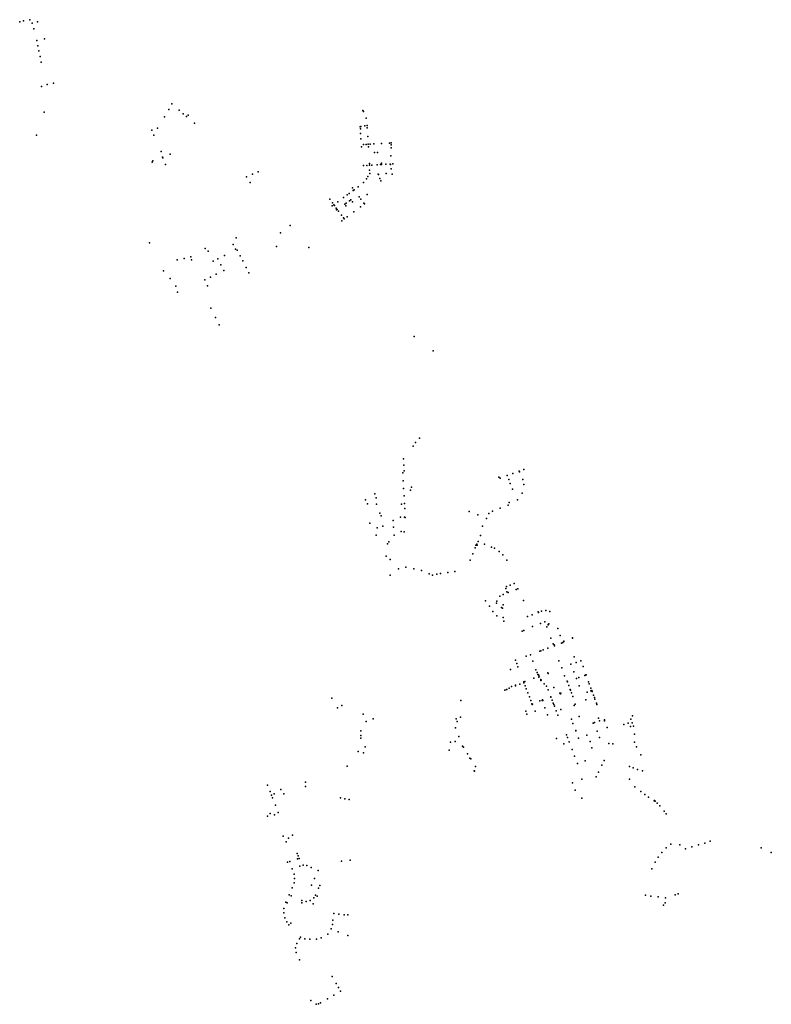
# Model space of a CAD drawing. Units: inches. Extents: x 490629 to 499247, y 6728173 to 6739462.
import ezdxf

# ---------------------------------------------------------------- set-up
doc = ezdxf.new("R2010")
doc.units = ezdxf.units.IN
doc.header["$MEASUREMENT"] = 0
doc.layers.add('SDE.STM_Manholes', color=10, linetype='Continuous')

msp = doc.modelspace()

# ---------------------------------------------------------------- linework, layer by layer
at = {"layer": 'SDE.STM_Manholes'}
for p in [(490629.1326, 6739438.2908), (490629.1326, 6739438.2908), (490673.9047, 6739447.3712), (490673.9047, 6739447.3712), (490746.6468, 6739462.0732), (490746.6468, 6739462.0732), (490773.6349, 6739423.1713), (490773.6349, 6739423.1713), (490832.5979, 6739436.9125), (490832.5979, 6739436.9125), (490793.0079, 6739358.0158), (490793.0079, 6739358.0158), (490824.1509, 6739222.1619), (490824.1509, 6739222.1619), (490913.8247, 6739242.045), (490913.8247, 6739242.045), (490836.4709, 6739163.9784), (490836.4709, 6739163.9784), (490849.0508, 6739106.343), (490849.0508, 6739106.343), (490862.5858, 6739040.5566), (490862.5858, 6739040.5566), (490877.033, 6738974.3499), (490877.033, 6738974.3499), (490945.7115, 6738718.5294), (490945.7115, 6738718.5294), (491018.2944, 6738735.8547), (491018.2944, 6738735.8547), (490879.0327, 6738696.2172), (490879.0327, 6738696.2172), (492374.6344, 6738496.6285), (492374.6344, 6738496.6285), (490911.3205, 6738402.3311), (490911.3205, 6738402.3311), (492338.7435, 6738431.3175), (492338.7435, 6738431.3175), (492459.1333, 6738424.2997), (492459.1333, 6738424.2997), (492505.0732, 6738384.2738), (492505.0732, 6738384.2738), (494562.2406, 6738420.5451), (494562.2406, 6738420.5451), (494570.8024, 6738408.1686), (494570.8024, 6738408.1686), (492289.2776, 6738350.1727), (492289.2776, 6738350.1727), (492542.4961, 6738352.2908), (492542.4961, 6738352.2908), (492559.4641, 6738369.3345), (492559.4641, 6738369.3345), (492631.5629, 6738276.762), (492631.5629, 6738276.762), (494601.7683, 6738331.9051), (494601.7683, 6738331.9051), (492145.8179, 6738195.6824), (492145.8179, 6738195.6824), (492209.4338, 6738219.9947), (492209.4338, 6738219.9947), (494533.7588, 6738234.7429), (494533.7588, 6738234.7429), (494535.1014, 6738211.3363), (494535.1014, 6738211.3363), (494538.3542, 6738157.422), (494538.3542, 6738157.422), (494541.4221, 6738236.091), (494541.4221, 6738236.091), (494585.7154, 6738244.2598), (494585.7154, 6738244.2598), (494613.2888, 6738249.3918), (494613.2888, 6738249.3918), (494615.0169, 6738221.823), (494615.0169, 6738221.823), (490821.8126, 6738137.4836), (490821.8126, 6738137.4836), (492165.8079, 6738137.4689), (492165.8079, 6738137.4689), (494541.9762, 6738097.0909), (494541.9762, 6738097.0909), (494620.983, 6738122.0637), (494620.983, 6738122.0637), (494777.4795, 6738042.5827), (494777.4795, 6738042.5827), (494867.3261, 6738047.9101), (494867.3261, 6738047.9101), (494888.382, 6738049.2349), (494888.382, 6738049.2349), (492251.8797, 6737952.0113), (492251.8797, 6737952.0113), (494547.4839, 6738004.422), (494547.4839, 6738004.422), (494572.8398, 6738030.5821), (494572.8398, 6738030.5821), (494602.8775, 6738032.3092), (494602.8775, 6738032.3092), (494626.1704, 6738033.6608), (494626.1704, 6738033.6608), (494628.038, 6738002.8845), (494628.038, 6738002.8845), (494646.709, 6738034.8335), (494646.709, 6738034.8335), (494687.7287, 6738037.2307), (494687.7287, 6738037.2307), (494697.8176, 6737938.8155), (494697.8176, 6737938.8155), (494733.5215, 6737940.9403), (494733.5215, 6737940.9403), (494886.8779, 6737991.6832), (494886.8779, 6737991.6832), (494887.8085, 6738026.4997), (494887.8085, 6738026.4997), (492149.7602, 6737829.7814), (492149.7602, 6737829.7814), (492156.1889, 6737842.6992), (492156.1889, 6737842.6992), (492267.8057, 6737886.7749), (492267.8057, 6737886.7749), (492271.379, 6737877.7069), (492271.379, 6737877.7069), (492354.1635, 6737920.1439), (492354.1635, 6737920.1439), (494639.2643, 6737812.7252), (494639.2643, 6737812.7252), (494777.0373, 6737818.921), (494777.0373, 6737818.921), (494884.3589, 6737901.6857), (494884.3589, 6737901.6857), (492300.7826, 6737803.0905), (492300.7826, 6737803.0905), (493361.8315, 6737716.1699), (493361.8315, 6737716.1699), (494572.693, 6737789.3205), (494572.693, 6737789.3205), (494607.7189, 6737791.1415), (494607.7189, 6737791.1415), (494639.792, 6737737.3018), (494639.792, 6737737.3018), (494640.3923, 6737793.401), (494640.3923, 6737793.401), (494641.9514, 6737699.9547), (494641.9514, 6737699.9547), (494667.5562, 6737794.8776), (494667.5562, 6737794.8776), (494727.3424, 6737798.4888), (494727.3424, 6737798.4888), (494767.3663, 6737800.8528), (494767.3663, 6737800.8528), (494778.1067, 6737801.5429), (494778.1067, 6737801.5429), (494827.1116, 6737804.4068), (494827.1116, 6737804.4068), (494877.8142, 6737807.4546), (494877.8142, 6737807.4546), (494879.3224, 6737800.3502), (494879.3224, 6737800.3502), (494889.112, 6737751.3187), (494889.112, 6737751.3187), (494906.9334, 6737809.0483), (494906.9334, 6737809.0483), (493231.0281, 6737658.839), (493231.0281, 6737658.839), (493273.2917, 6737595.6108), (493273.2917, 6737595.6108), (493299.1587, 6737689.7956), (493299.1587, 6737689.7956), (494570.9051, 6737594.613), (494570.9051, 6737594.613), (494604.1474, 6737636.7354), (494604.1474, 6737636.7354), (494619.0005, 6737664.3077), (494619.0005, 6737664.3077), (494740.357, 6737692.3676), (494740.357, 6737692.3676), (494742.8457, 6737685.7941), (494742.8457, 6737685.7941), (494759.4273, 6737639.6584), (494759.4273, 6737639.6584), (494769.1739, 6737612.9179), (494769.1739, 6737612.9179), (494831.1684, 6737697.7372), (494831.1684, 6737697.7372), (494900.7805, 6737692.6209), (494900.7805, 6737692.6209), (494445.3127, 6737535.9419), (494445.3127, 6737535.9419), (494450.7181, 6737502.0157), (494450.7181, 6737502.0157), (494463.4489, 6737511.32), (494463.4489, 6737511.32), (494509.3561, 6737545.3656), (494509.3561, 6737545.3656), (494183.4212, 6737405.6006), (494183.4212, 6737405.6006), (494214.9931, 6737363.6611), (494214.9931, 6737363.6611), (494277.8346, 6737374.4818), (494277.8346, 6737374.4818), (494342.9899, 6737422.5556), (494342.9899, 6737422.5556), (494384.6902, 6737453.307), (494384.6902, 6737453.307), (494408.0569, 6737470.5868), (494408.0569, 6737470.5868), (494410.0864, 6737384.877), (494410.0864, 6737384.877), (494426.4863, 6737396.8995), (494426.4863, 6737396.8995), (494444.6198, 6737372.0612), (494444.6198, 6737372.0612), (494521.6936, 6737432.4389), (494521.6936, 6737432.4389), (494541.4633, 6737406.0921), (494541.4633, 6737406.0921), (494613.6737, 6737459.4217), (494613.6737, 6737459.4217), (494212.681, 6737326.336), (494212.681, 6737326.336), (494231.7056, 6737340.3645), (494231.7056, 6737340.3645), (494238.5606, 6737330.8383), (494238.5606, 6737330.8383), (494259.2236, 6737302.7277), (494259.2236, 6737302.7277), (494261.8456, 6737280.8593), (494261.8456, 6737280.8593), (494270.8259, 6737287.2266), (494270.8259, 6737287.2266), (494285.8929, 6737266.5971), (494285.8929, 6737266.5971), (494356.2241, 6737345.1461), (494356.2241, 6737345.1461), (494368.9006, 6737328.1101), (494368.9006, 6737328.1101), (494373.8577, 6737358.0757), (494373.8577, 6737358.0757), (494460.4283, 6737259.822), (494460.4283, 6737259.822), (494536.9244, 6737316.2893), (494536.9244, 6737316.2893), (494575.0874, 6737360.0199), (494575.0874, 6737360.0199), (494582.5474, 6737349.8667), (494582.5474, 6737349.8667), (494318.5036, 6737222.582), (494318.5036, 6737222.582), (494322.2227, 6737157.651), (494322.2227, 6737157.651), (494342.3027, 6737190.2793), (494342.3027, 6737190.2793), (494350.7405, 6737178.878), (494350.7405, 6737178.878), (494384.1406, 6737203.4892), (494384.1406, 6737203.4892), (493728.969, 6737101.5269), (493728.969, 6737101.5269), (493110.8812, 6736959.7129), (493110.8812, 6736959.7129), (493620.7672, 6737018.6502), (493620.7672, 6737018.6502), (492118.84, 6736903.3396), (492118.84, 6736903.3396), (492755.7758, 6736838.3397), (492755.7758, 6736838.3397), (492789.088, 6736809.2847), (492789.088, 6736809.2847), (493076.5233, 6736886.0099), (493076.5233, 6736886.0099), (493104.7372, 6736829.4063), (493104.7372, 6736829.4063), (493124.4552, 6736821.3333), (493124.4552, 6736821.3333), (493573.3273, 6736861.7476), (493573.3273, 6736861.7476), (493944.6506, 6736850.4427), (493944.6506, 6736850.4427), (492435.2614, 6736708.3814), (492435.2614, 6736708.3814), (492514.9863, 6736725.8457), (492514.9863, 6736725.8457), (492590.2212, 6736741.839), (492590.2212, 6736741.839), (492598.0272, 6736707.7263), (492598.0272, 6736707.7263), (492846.9167, 6736693.6437), (492846.9167, 6736693.6437), (492901.2304, 6736720.6459), (492901.2304, 6736720.6459), (492975.6945, 6736757.666), (492975.6945, 6736757.666), (493157.4661, 6736755.2008), (493157.4661, 6736755.2008), (493187.2651, 6736695.6602), (493187.2651, 6736695.6602), (492279.1737, 6736584.3419), (492279.1737, 6736584.3419), (492936.1196, 6736652.9065), (492936.1196, 6736652.9065), (492969.2905, 6736587.5599), (492969.2905, 6736587.5599), (493224.732, 6736620.6537), (493224.732, 6736620.6537), (492353.3176, 6736494.9503), (492353.3176, 6736494.9503), (492751.1999, 6736478.2877), (492751.1999, 6736478.2877), (492814.9812, 6736510.3876), (492814.9812, 6736510.3876), (492882.5707, 6736544.404), (492882.5707, 6736544.404), (493255.83, 6736558.0352), (493255.83, 6736558.0352), (492417.5155, 6736405.6728), (492417.5155, 6736405.6728), (492784.3769, 6736411.3302), (492784.3769, 6736411.3302), (492437.7145, 6736337.5524), (492437.7145, 6736337.5524), (492819.5568, 6736155.5917), (492819.5568, 6736155.5917), (492873.2338, 6736048.3745), (492873.2338, 6736048.3745), (492916.7097, 6735962.9341), (492916.7097, 6735962.9341), (495150.9601, 6735828.4847), (495150.9601, 6735828.4847), (495369.0178, 6735666.3419), (495369.0178, 6735666.3419), (495211.372, 6734663.4669), (495211.372, 6734663.4669), (495139.411, 6734573.4177), (495139.411, 6734573.4177), (495166.3398, 6734615.2535), (495166.3398, 6734615.2535), (495029.0425, 6734426.7609), (495029.0425, 6734426.7609), (495032.9968, 6734355.9922), (495032.9968, 6734355.9922), (495021.5164, 6734266.2089), (495021.5164, 6734266.2089), (495036.6483, 6734290.6411), (495036.6483, 6734290.6411), (496123.8752, 6734217.9499), (496123.8752, 6734217.9499), (496139.535, 6734205.1531), (496139.535, 6734205.1531), (496219.4752, 6734235.3699), (496219.4752, 6734235.3699), (496281.5313, 6734258.8266), (496281.5313, 6734258.8266), (496356.7384, 6734287.254), (496356.7384, 6734287.254), (496359.7168, 6734279.4857), (496359.7168, 6734279.4857), (496410.4901, 6734304.9146), (496410.4901, 6734304.9146), (495026.3364, 6734176.1212), (495026.3364, 6734176.1212), (495031.2361, 6734088.8195), (495031.2361, 6734088.8195), (495121.4634, 6734102.5812), (495121.4634, 6734102.5812), (496235.8424, 6734191.7945), (496235.8424, 6734191.7945), (496253.038, 6734146.04), (496253.038, 6734146.04), (496398.7439, 6734189.3587), (496398.7439, 6734189.3587), (496408.8268, 6734133.8203), (496408.8268, 6734133.8203), (494700.6754, 6734025.7693), (494700.6754, 6734025.7693), (494715.9194, 6733980.3086), (494715.9194, 6733980.3086), (495036.0477, 6734001.2747), (495036.0477, 6734001.2747), (495109.7271, 6734069.0705), (495109.7271, 6734069.0705), (496278.2342, 6734079.1868), (496278.2342, 6734079.1868), (496388.6424, 6734035.475), (496388.6424, 6734035.475), (494592.39, 6733958.7875), (494592.39, 6733958.7875), (494618.6388, 6733911.0922), (494618.6388, 6733911.0922), (494720.4974, 6733906.5472), (494720.4974, 6733906.5472), (495005.2154, 6733909.1432), (495005.2154, 6733909.1432), (495040.6047, 6733916.8916), (495040.6047, 6733916.8916), (496139.1301, 6733861.8705), (496139.1301, 6733861.8705), (496229.9259, 6733896.7123), (496229.9259, 6733896.7123), (496240.563, 6733927.857), (496240.563, 6733927.857), (496335.4607, 6733957.6177), (496335.4607, 6733957.6177), (494758.2618, 6733803.4432), (494758.2618, 6733803.4432), (494775.3631, 6733775.2304), (494775.3631, 6733775.2304), (494996.8746, 6733756.8664), (494996.8746, 6733756.8664), (495042.1324, 6733759.3648), (495042.1324, 6733759.3648), (495044.4558, 6733856.6095), (495044.4558, 6733856.6095), (495049.4523, 6733754.5322), (495049.4523, 6733754.5322), (495784.4774, 6733824.3118), (495784.4774, 6733824.3118), (495882.4027, 6733783.6677), (495882.4027, 6733783.6677), (496009.3641, 6733799.4099), (496009.3641, 6733799.4099), (496050.32, 6733828.1423), (496050.32, 6733828.1423), (494644.7829, 6733690.4651), (494644.7829, 6733690.4651), (494726.8558, 6733636.6964), (494726.8558, 6733636.6964), (494792.4785, 6733656.0545), (494792.4785, 6733656.0545), (494910.9188, 6733720.8854), (494910.9188, 6733720.8854), (494915.7287, 6733641.9256), (494915.7287, 6733641.9256), (495937.2198, 6733655.0642), (495937.2198, 6733655.0642), (495981.8455, 6733742.3937), (495981.8455, 6733742.3937), (494716.6383, 6733553.8455), (494716.6383, 6733553.8455), (494921.2264, 6733551.9715), (494921.2264, 6733551.9715), (495001.5089, 6733593.8008), (495001.5089, 6733593.8008), (495038.087, 6733590.4499), (495038.087, 6733590.4499), (495912.066, 6733548.5386), (495912.066, 6733548.5386), (494845.7656, 6733452.023), (494845.7656, 6733452.023), (494862.7258, 6733474.5114), (494862.7258, 6733474.5114), (495858.2549, 6733438.3098), (495858.2549, 6733438.3098), (495866.481, 6733438.0557), (495866.481, 6733438.0557), (495870.0895, 6733447.6026), (495870.0895, 6733447.6026), (495873.2581, 6733435.6136), (495873.2581, 6733435.6136), (495883.9207, 6733480.6163), (495883.9207, 6733480.6163), (495957.123, 6733448.4714), (495957.123, 6733448.4714), (496037.1469, 6733415.5688), (496037.1469, 6733415.5688), (494829.9624, 6733309.5958), (494829.9624, 6733309.5958), (495824.5003, 6733337.1684), (495824.5003, 6733337.1684), (495853.2059, 6733406.3037), (495853.2059, 6733406.3037), (496072.1692, 6733401.169), (496072.1692, 6733401.169), (496126.3134, 6733365.2675), (496126.3134, 6733365.2675), (496167.8217, 6733325.9662), (496167.8217, 6733325.9662), (494877.0005, 6733274.6133), (494877.0005, 6733274.6133), (495795.8572, 6733267.2224), (495795.8572, 6733267.2224), (496214.9483, 6733266.6979), (496214.9483, 6733266.6979), (494876.1618, 6733091.946), (494876.1618, 6733091.946), (494972.8653, 6733164.6479), (494972.8653, 6733164.6479), (495056.9104, 6733183.788), (495056.9104, 6733183.788), (495149.4571, 6733167.4124), (495149.4571, 6733167.4124), (495236.7949, 6733147.1972), (495236.7949, 6733147.1972), (495323.3549, 6733106.9015), (495323.3549, 6733106.9015), (495361.2108, 6733094.2737), (495361.2108, 6733094.2737), (495410.9968, 6733106.5261), (495410.9968, 6733106.5261), (495455.3106, 6733111.4228), (495455.3106, 6733111.4228), (495539.2366, 6733125.2759), (495539.2366, 6733125.2759), (495618.2272, 6733136.0379), (495618.2272, 6733136.0379), (496209.0896, 6732962.9126), (496209.0896, 6732962.9126), (496252.2636, 6732979.1986), (496252.2636, 6732979.1986), (496297.2226, 6732996.4206), (496297.2226, 6732996.4206), (496135.6346, 6732852.0666), (496135.6346, 6732852.0666), (496173.8184, 6732873.3574), (496173.8184, 6732873.3574), (496201.9851, 6732941.4374), (496201.9851, 6732941.4374), (496215.7546, 6732901.3181), (496215.7546, 6732901.3181), (496231.4646, 6732896.0406), (496231.4646, 6732896.0406), (496322.5126, 6732928.8536), (496322.5126, 6732928.8536), (496341.1351, 6732936.3294), (496341.1351, 6732936.3294), (495969.3675, 6732800.1863), (495969.3675, 6732800.1863), (496017.3918, 6732739.7714), (496017.3918, 6732739.7714), (496095.1419, 6732770.9208), (496095.1419, 6732770.9208), (496098.3976, 6732796.4356), (496098.3976, 6732796.4356), (496173.4286, 6732753.8096), (496173.4286, 6732753.8096), (496406.5561, 6732804.3854), (496406.5561, 6732804.3854), (496054.5119, 6732677.2707), (496054.5119, 6732677.2707), (496100.4116, 6732627.3693), (496100.4116, 6732627.3693), (496153.4064, 6732723.5475), (496153.4064, 6732723.5475), (496165.3808, 6732713.3855), (496165.3808, 6732713.3855), (496504.676, 6732638.8268), (496504.676, 6732638.8268), (496571.9983, 6732673.7368), (496571.9983, 6732673.7368), (496578.4673, 6732666.5057), (496578.4673, 6732666.5057), (496613.567, 6732679.7562), (496613.567, 6732679.7562), (496662.2606, 6732688.2655), (496662.2606, 6732688.2655), (496705.8674, 6732677.0998), (496705.8674, 6732677.0998), (496170.9008, 6732606.4106), (496170.9008, 6732606.4106), (496179.116, 6732564.9518), (496179.116, 6732564.9518), (496450.0065, 6732618.3098), (496450.0065, 6732618.3098), (496600.411, 6732539.121), (496600.411, 6732539.121), (496651.031, 6732556.557), (496651.031, 6732556.557), (496687.6861, 6732528.2018), (496687.6861, 6732528.2018), (496688.9154, 6732525.868), (496688.9154, 6732525.868), (496697.7653, 6732537.2914), (496697.7653, 6732537.2914), (496392.1736, 6732452.0074), (496392.1736, 6732452.0074), (496409.1852, 6732457.5948), (496409.1852, 6732457.5948), (496508.337, 6732503.073), (496508.337, 6732503.073), (496671.707, 6732499.459), (496671.707, 6732499.459), (496799.9585, 6732481.0166), (496799.9585, 6732481.0166), (496827.0406, 6732399.9478), (496827.0406, 6732399.9478), (496719.8556, 6732372.993), (496719.8556, 6732372.993), (496745.998, 6732304.3352), (496745.998, 6732304.3352), (496757.2835, 6732295.2973), (496757.2835, 6732295.2973), (496761.2545, 6732284.7756), (496761.2545, 6732284.7756), (496841.4008, 6732314.8302), (496841.4008, 6732314.8302), (496856.3487, 6732320.387), (496856.3487, 6732320.387), (496867.312, 6732337.557), (496867.312, 6732337.557), (496868.5035, 6732333.6788), (496868.5035, 6732333.6788), (496966.082, 6732371.274), (496966.082, 6732371.274), (496967.18, 6732373.819), (496967.18, 6732373.819), (496484.5951, 6732181.3214), (496484.5951, 6732181.3214), (496592.2821, 6732221.2919), (496592.2821, 6732221.2919), (496605.206, 6732226.7233), (496605.206, 6732226.7233), (496632.0337, 6732235.8418), (496632.0337, 6732235.8418), (496685.4742, 6732256.315), (496685.4742, 6732256.315), (496313.9306, 6732117.8327), (496313.9306, 6732117.8327), (496328.596, 6732079.1764), (496328.596, 6732079.1764), (496436.7086, 6732163.6223), (496436.7086, 6732163.6223), (496511.1779, 6732109.3469), (496511.1779, 6732109.3469), (496810.1706, 6732112.7571), (496810.1706, 6732112.7571), (496950.1938, 6732071.8157), (496950.1938, 6732071.8157), (496985.1007, 6732158.8209), (496985.1007, 6732158.8209), (497009.7222, 6732093.1257), (497009.7222, 6732093.1257), (497061.2754, 6732112.4514), (497061.2754, 6732112.4514), (496258.2258, 6732012.9788), (496258.2258, 6732012.9788), (496341.6995, 6732044.3723), (496341.6995, 6732044.3723), (496548.6053, 6732009.5465), (496548.6053, 6732009.5465), (496561.0948, 6731976.7124), (496561.0948, 6731976.7124), (496569.9449, 6731954.2888), (496569.9449, 6731954.2888), (496578.384, 6731950.4885), (496578.384, 6731950.4885), (496685.3086, 6731973.7666), (496685.3086, 6731973.7666), (496688.6435, 6731965.8192), (496688.6435, 6731965.8192), (496846.845, 6732031.2398), (496846.845, 6732031.2398), (496982.6441, 6731986.3658), (496982.6441, 6731986.3658), (497088.6357, 6732047.3563), (497088.6357, 6732047.3563), (497106.9743, 6731944.1719), (497106.9743, 6731944.1719), (497120.4315, 6731949.505), (497120.4315, 6731949.505), (497125.7525, 6731951.4418), (497125.7525, 6731951.4418), (496312.8595, 6731833.5936), (496312.8595, 6731833.5936), (496364.0619, 6731843.1312), (496364.0619, 6731843.1312), (496408.3265, 6731868.6959), (496408.3265, 6731868.6959), (496410.7297, 6731860.7434), (496410.7297, 6731860.7434), (496420.1993, 6731873.0801), (496420.1993, 6731873.0801), (496523.9252, 6731912.8186), (496523.9252, 6731912.8186), (496581.4889, 6731925.3333), (496581.4889, 6731925.3333), (496584.0199, 6731935.5139), (496584.0199, 6731935.5139), (496602.9322, 6731887.464), (496602.9322, 6731887.464), (496603.1627, 6731895.3681), (496603.1627, 6731895.3681), (496606.5434, 6731889.3962), (496606.5434, 6731889.3962), (496642.7772, 6731848.9345), (496642.7772, 6731848.9345), (496876.2373, 6731937.693), (496876.2373, 6731937.693), (496904.9001, 6731879.2559), (496904.9001, 6731879.2559), (496908.7349, 6731869.1119), (496908.7349, 6731869.1119), (497011.4795, 6731908.1509), (497011.4795, 6731908.1509), (497040.2485, 6731918.9603), (497040.2485, 6731918.9603), (497151.5695, 6731869.3558), (497151.5695, 6731869.3558), (497160.1353, 6731846.3131), (497160.1353, 6731846.3131), (496191.3935, 6731774.1977), (496191.3935, 6731774.1977), (496209.4283, 6731783.7626), (496209.4283, 6731783.7626), (496213.9298, 6731782.7935), (496213.9298, 6731782.7935), (496240.4073, 6731796.5802), (496240.4073, 6731796.5802), (496266.704, 6731815.226), (496266.704, 6731815.226), (496312.9372, 6731823.9721), (496312.9372, 6731823.9721), (496424.9921, 6731823.6563), (496424.9921, 6731823.6563), (496437.7925, 6731789.4891), (496437.7925, 6731789.4891), (496454.4103, 6731745.6401), (496454.4103, 6731745.6401), (496670.5816, 6731821.5262), (496670.5816, 6731821.5262), (496687.6988, 6731779.3391), (496687.6988, 6731779.3391), (496751.9965, 6731804.073), (496751.9965, 6731804.073), (496822.4089, 6731738.8382), (496822.4089, 6731738.8382), (496828.8805, 6731734.7668), (496828.8805, 6731734.7668), (496832.5929, 6731742.2866), (496832.5929, 6731742.2866), (496924.3951, 6731827.473), (496924.3951, 6731827.473), (496941.0572, 6731783.679), (496941.0572, 6731783.679), (496943.8827, 6731775.8835), (496943.8827, 6731775.8835), (496956.39, 6731743.04), (496956.39, 6731743.04), (497043.3098, 6731823.047), (497043.3098, 6731823.047), (497135.8036, 6731752.8071), (497135.8036, 6731752.8071), (497177.968, 6731799.2885), (497177.968, 6731799.2885), (497178.2461, 6731769.0749), (497178.2461, 6731769.0749), (497188.2126, 6731772.6793), (497188.2126, 6731772.6793), (497193.5001, 6731757.807), (497193.5001, 6731757.807), (497208.4012, 6731717.5341), (497208.4012, 6731717.5341), (494207.8289, 6731681.7134), (494207.8289, 6731681.7134), (495687.9657, 6731655.4634), (495687.9657, 6731655.4634), (496472.502, 6731697.9018), (496472.502, 6731697.9018), (496488.7383, 6731654.8157), (496488.7383, 6731654.8157), (496502.4856, 6731618.1746), (496502.4856, 6731618.1746), (496504.9555, 6731612.0586), (496504.9555, 6731612.0586), (496509.9185, 6731613.9935), (496509.9185, 6731613.9935), (496591.956, 6731651.6112), (496591.956, 6731651.6112), (496618.2718, 6731655.0328), (496618.2718, 6731655.0328), (496624.8818, 6731663.8816), (496624.8818, 6731663.8816), (496626.8887, 6731657.9906), (496626.8887, 6731657.9906), (496718.3414, 6731699.6174), (496718.3414, 6731699.6174), (496720.605, 6731693.7223), (496720.605, 6731693.7223), (496733.1975, 6731659.6277), (496733.1975, 6731659.6277), (496746.9139, 6731624.903), (496746.9139, 6731624.903), (496752.8216, 6731608.93), (496752.8216, 6731608.93), (496972.3089, 6731701.2379), (496972.3089, 6731701.2379), (496998.9229, 6731613.565), (496998.9229, 6731613.565), (497121.1262, 6731663.0682), (497121.1262, 6731663.0682), (497218.6802, 6731690.161), (497218.6802, 6731690.161), (497224.8272, 6731673.4518), (497224.8272, 6731673.4518), (497242.7317, 6731625.7455), (497242.7317, 6731625.7455), (497248.313, 6731610.7975), (497248.313, 6731610.7975), (494273.5964, 6731571.2739), (494273.5964, 6731571.2739), (494321.2353, 6731599.7296), (494321.2353, 6731599.7296), (494567.1927, 6731501.6338), (494567.1927, 6731501.6338), (496431.7235, 6731535.2809), (496431.7235, 6731535.2809), (496445.6148, 6731498.7868), (496445.6148, 6731498.7868), (496539.8691, 6731534.8444), (496539.8691, 6731534.8444), (496649.1303, 6731572.3807), (496649.1303, 6731572.3807), (496759.3142, 6731590.525), (496759.3142, 6731590.525), (496778.7306, 6731538.4081), (496778.7306, 6731538.4081), (496834.8716, 6731552.5724), (496834.8716, 6731552.5724), (496988.2711, 6731600.7677), (496988.2711, 6731600.7677), (494600.2152, 6731414.0465), (494600.2152, 6731414.0465), (494681.25, 6731445.0479), (494681.25, 6731445.0479), (495634.1263, 6731446.3794), (495634.1263, 6731446.3794), (495645.5815, 6731415.2006), (495645.5815, 6731415.2006), (495684.3522, 6731467.1709), (495684.3522, 6731467.1709), (496680.6207, 6731490.2896), (496680.6207, 6731490.2896), (496798.0142, 6731487.1351), (496798.0142, 6731487.1351), (496954.8564, 6731440.9693), (496954.8564, 6731440.9693), (496973.0164, 6731393.1154), (496973.0164, 6731393.1154), (497042.5488, 6731474.2159), (497042.5488, 6731474.2159), (497202.7422, 6731398.2246), (497202.7422, 6731398.2246), (497218.0894, 6731404.0685), (497218.0894, 6731404.0685), (497266.0964, 6731453.4095), (497266.0964, 6731453.4095), (497277.2043, 6731424.683), (497277.2043, 6731424.683), (497332.876, 6731434.3293), (497332.876, 6731434.3293), (497335.8908, 6731423.8163), (497335.8908, 6731423.8163), (497556.8338, 6731381.8658), (497556.8338, 6731381.8658), (497604.9144, 6731395.6814), (497604.9144, 6731395.6814), (497637.475, 6731440.951), (497637.475, 6731440.951), (497651.974, 6731399.57), (497651.974, 6731399.57), (497655.8143, 6731479.5447), (497655.8143, 6731479.5447), (494542.0598, 6731307.0479), (494542.0598, 6731307.0479), (495624.7988, 6731341.2647), (495624.7988, 6731341.2647), (497003.7986, 6731312.9877), (497003.7986, 6731312.9877), (497003.9775, 6731309.0867), (497003.9775, 6731309.0867), (497250.8142, 6731304.088), (497250.8142, 6731304.088), (497364.4832, 6731346.7891), (497364.4832, 6731346.7891), (497633.0646, 6731357.8793), (497633.0646, 6731357.8793), (497667.991, 6731362.0379), (497667.991, 6731362.0379), (497679.3068, 6731269.5851), (497679.3068, 6731269.5851), (494538.9612, 6731225.2129), (494538.9612, 6731225.2129), (494539.205, 6731254.5289), (494539.205, 6731254.5289), (495569.6361, 6731180.673), (495569.6361, 6731180.673), (495621.4004, 6731187.8272), (495621.4004, 6731187.8272), (495663.7497, 6731245.4979), (495663.7497, 6731245.4979), (496785.6507, 6731221.2996), (496785.6507, 6731221.2996), (496868.8599, 6731159.8812), (496868.8599, 6731159.8812), (496899.1083, 6731263.9102), (496899.1083, 6731263.9102), (496911.1366, 6731231.7103), (496911.1366, 6731231.7103), (496929.7722, 6731182.6761), (496929.7722, 6731182.6761), (497037.3886, 6731223.4379), (497037.3886, 6731223.4379), (497131.8409, 6731259.4946), (497131.8409, 6731259.4946), (497169.3695, 6731185.8687), (497169.3695, 6731185.8687), (497277.5495, 6731232.3493), (497277.5495, 6731232.3493), (497384.7026, 6731165.2001), (497384.7026, 6731165.2001), (497430.9704, 6731160.5264), (497430.9704, 6731160.5264), (497677.8108, 6731177.4663), (497677.8108, 6731177.4663), (494508.3227, 6731073.3372), (494508.3227, 6731073.3372), (494570.4496, 6731057.5649), (494570.4496, 6731057.5649), (494589.5646, 6731125.3226), (494589.5646, 6731125.3226), (495551.8372, 6731088.4008), (495551.8372, 6731088.4008), (495707.1361, 6731134.3755), (495707.1361, 6731134.3755), (495719.2422, 6731121.8537), (495719.2422, 6731121.8537), (495762.49, 6731045.9269), (495762.49, 6731045.9269), (496963.0162, 6731095.4274), (496963.0162, 6731095.4274), (497190.8036, 6731113.5993), (497190.8036, 6731113.5993), (497700.7606, 6731125.9722), (497700.7606, 6731125.9722), (495791.5403, 6730996.2458), (495791.5403, 6730996.2458), (495800.652, 6730989.0752), (495800.652, 6730989.0752), (496991.8149, 6731018.3713), (496991.8149, 6731018.3713), (497024.5587, 6730932.9993), (497024.5587, 6730932.9993), (497113.8091, 6730966.2929), (497113.8091, 6730966.2929), (497330.493, 6730967.7938), (497330.493, 6730967.7938), (497750.2929, 6731032.9971), (497750.2929, 6731032.9971), (494384.0281, 6730904.6676), (494384.0281, 6730904.6676), (495841.4412, 6730848.7142), (495841.4412, 6730848.7142), (495844.8519, 6730846.7431), (495844.8519, 6730846.7431), (495856.282, 6730901.628), (495856.282, 6730901.628), (497264.4954, 6730835.3144), (497264.4954, 6730835.3144), (497304.6718, 6730916.0308), (497304.6718, 6730916.0308), (497621.5018, 6730900.8527), (497621.5018, 6730900.8527), (497663.7687, 6730883.8491), (497663.7687, 6730883.8491), (497712.7448, 6730865.5306), (497712.7448, 6730865.5306), (497768.1592, 6730851.8804), (497768.1592, 6730851.8804), (493904.3014, 6730720.0452), (493904.3014, 6730720.0452), (496966.4081, 6730714.0848), (496966.4081, 6730714.0848), (497074.4235, 6730754.698), (497074.4235, 6730754.698), (497237.448, 6730782.176), (497237.448, 6730782.176), (497619.8396, 6730755.0463), (497619.8396, 6730755.0463), (493471.9002, 6730684.5028), (493471.9002, 6730684.5028), (493499.2474, 6730614.6772), (493499.2474, 6730614.6772), (493624.8485, 6730635.3577), (493624.8485, 6730635.3577), (493906.2314, 6730670.4858), (493906.2314, 6730670.4858), (496998.2577, 6730629.7223), (496998.2577, 6730629.7223), (497682.6938, 6730667.976), (497682.6938, 6730667.976), (497751.3031, 6730611.8432), (497751.3031, 6730611.8432), (493516.0146, 6730572.0241), (493516.0146, 6730572.0241), (493528.0659, 6730541.3677), (493528.0659, 6730541.3677), (493548.6273, 6730585.5798), (493548.6273, 6730585.5798), (493657.6362, 6730584.5219), (493657.6362, 6730584.5219), (494306.7274, 6730540.4636), (494306.7274, 6730540.4636), (494355.5589, 6730530.912), (494355.5589, 6730530.912), (494405.3585, 6730521.6529), (494405.3585, 6730521.6529), (497076.0083, 6730535.7958), (497076.0083, 6730535.7958), (497796.6017, 6730578.2419), (497796.6017, 6730578.2419), (497839.968, 6730546.4815), (497839.968, 6730546.4815), (497903.0972, 6730506.4131), (497903.0972, 6730506.4131), (497906.4631, 6730508.1768), (497906.4631, 6730508.1768), (497915.974, 6730500.8498), (497915.974, 6730500.8498), (497939.6461, 6730477.6396), (497939.6461, 6730477.6396), (493561.4414, 6730456.5691), (493561.4414, 6730456.5691), (493592.7737, 6730372.1799), (493592.7737, 6730372.1799), (497970.2856, 6730447.5979), (497970.2856, 6730447.5979), (498018.3095, 6730387.0362), (498018.3095, 6730387.0362), (493471.8579, 6730330.5718), (493471.8579, 6730330.5718), (493502.2786, 6730360.8143), (493502.2786, 6730360.8143), (493551.234, 6730344.7496), (493551.234, 6730344.7496), (498040.9927, 6730356.6341), (498040.9927, 6730356.6341), (493650.8393, 6730102.0551), (493650.8393, 6730102.0551), (493682.6357, 6730035.11), (493682.6357, 6730035.11), (493711.1637, 6730078.8052), (493711.1637, 6730078.8052), (493758.732, 6730113.9771), (493758.732, 6730113.9771), (498545.4707, 6730042.2898), (498545.4707, 6730042.2898), (497993.1194, 6729915.1077), (497993.1194, 6729915.1077), (498042.8034, 6729966.3771), (498042.8034, 6729966.3771), (498094.8276, 6730009.4209), (498094.8276, 6730009.4209), (498196.4961, 6730000.5081), (498196.4961, 6730000.5081), (498261.1449, 6729957.3082), (498261.1449, 6729957.3082), (498337.3403, 6729979.7869), (498337.3403, 6729979.7869), (498411.1547, 6730000.0216), (498411.1547, 6730000.0216), (498483.2112, 6730022.3372), (498483.2112, 6730022.3372), (499130.7425, 6729969.0157), (499130.7425, 6729969.0157), (499246.8725, 6729913.423), (499246.8725, 6729913.423), (493701.4376, 6729802.7924), (493701.4376, 6729802.7924), (493725.0566, 6729811.1783), (493725.0566, 6729811.1783), (493812.2351, 6729903.2447), (493812.2351, 6729903.2447), (493813.0755, 6729839.4906), (493813.0755, 6729839.4906), (493821.9623, 6729875.4816), (493821.9623, 6729875.4816), (493832.9594, 6729845.1725), (493832.9594, 6729845.1725), (494317.6857, 6729815.531), (494317.6857, 6729815.531), (494418.0477, 6729827.1823), (494418.0477, 6729827.1823), (497914.196, 6729801.4851), (497914.196, 6729801.4851), (497949.9332, 6729859.1024), (497949.9332, 6729859.1024), (493754.979, 6729726.384), (493754.979, 6729726.384), (493842.3999, 6729757.5834), (493842.3999, 6729757.5834), (493879.1649, 6729766.7351), (493879.1649, 6729766.7351), (493921.3279, 6729763.9858), (493921.3279, 6729763.9858), (493971.989, 6729741.8295), (493971.989, 6729741.8295), (494050.4852, 6729706.4089), (494050.4852, 6729706.4089), (497876.3559, 6729727.587), (497876.3559, 6729727.587), (493774.3753, 6729664.3449), (493774.3753, 6729664.3449), (493779.4506, 6729615.9528), (493779.4506, 6729615.9528), (494007.9887, 6729614.5762), (494007.9887, 6729614.5762), (493754.3891, 6729508.3619), (493754.3891, 6729508.3619), (493774.4459, 6729566.3068), (493774.4459, 6729566.3068), (493973.1971, 6729541.0014), (493973.1971, 6729541.0014), (494056.5083, 6729503.3048), (494056.5083, 6729503.3048), (494072.0551, 6729537.1667), (494072.0551, 6729537.1667), (493679.2499, 6729346.2374), (493679.2499, 6729346.2374), (493717.4135, 6729428.0732), (493717.4135, 6729428.0732), (493743.5926, 6729417.095), (493743.5926, 6729417.095), (493865.3339, 6729361.5981), (493865.3339, 6729361.5981), (493911.966, 6729353.9048), (493911.966, 6729353.9048), (493960.134, 6729365.2824), (493960.134, 6729365.2824), (494000.0738, 6729394.4251), (494000.0738, 6729394.4251), (494018.8507, 6729423.143), (494018.8507, 6729423.143), (494039.3858, 6729414.1829), (494039.3858, 6729414.1829), (497806.3024, 6729422.8245), (497806.3024, 6729422.8245), (497865.0169, 6729413.82), (497865.0169, 6729413.82), (497948.592, 6729404.0834), (497948.592, 6729404.0834), (498031.8392, 6729394.4018), (498031.8392, 6729394.4018), (498142.706, 6729426.979), (498142.706, 6729426.979), (498177.5056, 6729438.3174), (498177.5056, 6729438.3174), (493657.6803, 6729272.1356), (493657.6803, 6729272.1356), (493697.607, 6729337.6713), (493697.607, 6729337.6713), (493862.9521, 6729336.0351), (493862.9521, 6729336.0351), (493992.4869, 6729325.6199), (493992.4869, 6729325.6199), (498009.2779, 6729310.5818), (498009.2779, 6729310.5818), (498028.6486, 6729338.0553), (498028.6486, 6729338.0553), (493656.7946, 6729221.9356), (493656.7946, 6729221.9356), (493669.2289, 6729164.9704), (493669.2289, 6729164.9704), (494220.2933, 6729138.9505), (494220.2933, 6729138.9505), (494229.8819, 6729213.9034), (494229.8819, 6729213.9034), (494289.312, 6729206.281), (494289.312, 6729206.281), (494351.3301, 6729197.5535), (494351.3301, 6729197.5535), (494393.3481, 6729199.1462), (494393.3481, 6729199.1462), (493690.6921, 6729119.5983), (493690.6921, 6729119.5983), (493716.6383, 6729084.7981), (493716.6383, 6729084.7981), (493738.7832, 6729104.1069), (493738.7832, 6729104.1069), (494199.6078, 6729037.3616), (494199.6078, 6729037.3616), (494214.2506, 6729090.1255), (494214.2506, 6729090.1255), (493837.3642, 6728922.7822), (493837.3642, 6728922.7822), (493848.3661, 6728942.2471), (493848.3661, 6728942.2471), (493898.7072, 6728923.5877), (493898.7072, 6728923.5877), (493954.2543, 6728919.7703), (493954.2543, 6728919.7703), (494030.6033, 6728920.8168), (494030.6033, 6728920.8168), (494087.3253, 6728934.0364), (494087.3253, 6728934.0364), (494160.2741, 6728976.3208), (494160.2741, 6728976.3208), (494279.0382, 6729003.5549), (494279.0382, 6729003.5549), (494392.4708, 6728962.8327), (494392.4708, 6728962.8327), (493792.6608, 6728820.4419), (493792.6608, 6728820.4419), (493805.1529, 6728871.9745), (493805.1529, 6728871.9745), (493798.3655, 6728766.9287), (493798.3655, 6728766.9287), (493835.6755, 6728683.1207), (493835.6755, 6728683.1207), (494210.3062, 6728493.493), (494210.3062, 6728493.493), (494257.3256, 6728411.4889), (494257.3256, 6728411.4889), (494283.1552, 6728367.8868), (494283.1552, 6728367.8868), (494158.3384, 6728236.762), (494158.3384, 6728236.762), (494230.4994, 6728278.504), (494230.4994, 6728278.504), (494308.4988, 6728323.9303), (494308.4988, 6728323.9303), (493966.1714, 6728216.2761), (493966.1714, 6728216.2761), (494027.1961, 6728173.3081), (494027.1961, 6728173.3081), (494054.9753, 6728177.3556), (494054.9753, 6728177.3556), (494077.8237, 6728190.934), (494077.8237, 6728190.934)]:
    msp.add_point(p, dxfattribs=at)

doc.saveas('drawing.dxf')
